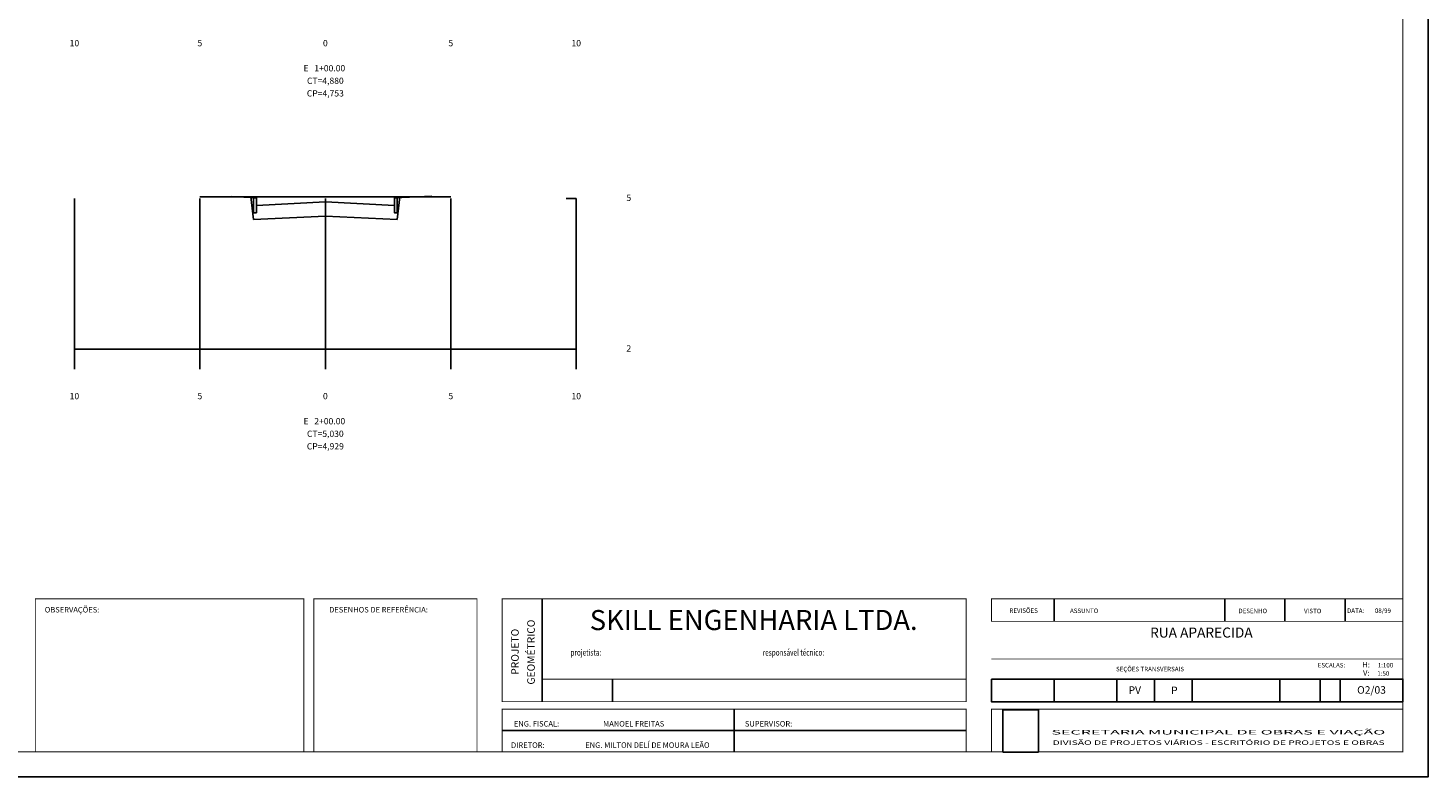
# Model space of a CAD drawing. Extents: x 968 to 1810, y -35 to 559.
# Drawn here: x 1252 to 1810, y -35 to 263 of the extents above; entities that cross this region are included whole.
import ezdxf
from ezdxf.enums import TextEntityAlignment as Align

# ---------------------------------------------------------------- set-up
doc = ezdxf.new("R2010")
doc.units = 0
doc.header["$LTSCALE"] = 2
doc.header["$MEASUREMENT"] = 0
doc.layers.get('0').update_dxf_attribs({"linetype": 'CONTINUOUS'})
for name, color, linetype in [('GRD', 7, 'CONTINUOUS'), ('GREIDE', 7, 'CONTINUOUS'), ('MALHA', 7, 'CONTINUOUS'), ('SELO', 7, 'CONTINUOUS'), ('TERRAPLENAGEM', 7, 'CONTINUOUS'), ('TN', 3, 'CONTINUOUS')]:
    doc.layers.add(name, color=color, linetype=linetype)
doc.styles.add('ROMANS', font='romans.shx', dxfattribs={"width": 0.75, "height": 3.5})
doc.styles.add('ROMANTICITALIC', font='romi____.pfb', dxfattribs={"height": 25})
doc.styles.add('RS18', font='ROMANS.SHX', dxfattribs={"width": 0.75, "height": 1.8})
picture_1 = doc.add_image_def('image1.jpg', size_in_pixel=(192, 228))

msp = doc.modelspace()

# ---------------------------------------------------------------- linework, layer by layer
for p, q in [((1470.07, 195.48), (1466.07, 195.48)), ((1270.07, 135.48), (1470.07, 135.48)), ((1270.07, 135.48), (1270.07, 127.48)), ((1320.07, 135.48), (1320.07, 127.48)), ((1370.07, 135.48), (1370.07, 127.48)), ((1420.07, 135.48), (1420.07, 127.48)), ((1470.07, 135.48), (1466.07, 135.48)), ((1470.07, 135.48), (1470.07, 127.48))]:
    msp.add_line(p, q)
msp.add_lwpolyline([(968.5, -35), (1809.5, -35), (1809.5, 559), (968.5, 559)], close=True)
at = {"const_width": 0.35}
msp.add_lwpolyline([(993.5, -25), (1799.5, -25), (1799.5, 549), (993.5, 549)], close=True, dxfattribs=at)
at = {"color": 7}
for points in [[(1342.57, 195.68), (1341.47, 195.68), (1341.47, 189.74), (1342.57, 189.74)], [(1398.67, 195.68), (1397.57, 195.68), (1397.57, 189.74), (1398.67, 189.74)]]:
    msp.add_lwpolyline(points, close=True, dxfattribs=at)
at = {"layer": 'GREIDE'}
for p, q in [((1342.57, 195.68), (1332.57, 196.18)), ((1342.57, 192.68), (1342.57, 195.68)), ((1397.57, 195.68), (1412.57, 196.43)), ((1397.57, 192.68), (1397.57, 195.68)), ((1370.07, 194.06), (1342.57, 192.68)), ((1370.07, 194.06), (1397.57, 192.68)), ((1370.07, 188.46), (1341.47, 187.03)), ((1370.07, 188.46), (1398.67, 187.03))]:
    msp.add_line(p, q, dxfattribs=at)
at = {"layer": 'MALHA'}
for p, q in [((1470.07, 256.08), (1470.07, 256.08)), ((1270.07, 135.48), (1270.07, 195.48)), ((1320.07, 135.48), (1320.07, 195.48)), ((1370.07, 135.48), (1370.07, 195.48)), ((1420.07, 135.48), (1420.07, 195.48)), ((1470.07, 135.48), (1470.07, 195.48)), ((1470.07, 195.48), (1470.07, 195.48)), ((1470.07, 175.48), (1470.07, 175.48)), ((1470.07, 155.48), (1470.07, 155.48)), ((1470.07, 135.48), (1470.07, 135.48)), ((1470.07, 135.48), (1470.07, 135.48)), ((1470.07, 115.48), (1470.07, 115.48))]:
    msp.add_line(p, q, dxfattribs=at)
at = {"layer": 'SELO', "const_width": 0.37}
for points in [[(1254.5, -25), (1361.5, -25), (1361.5, 36), (1254.5, 36)], [(1365.5, -25), (1430.5, -25), (1430.5, 36), (1365.5, 36)], [(1440.5, 36), (1625.5, 36), (1625.5, -5), (1440.5, -5)], [(1635.5, 36), (1799.5, 36), (1799.5, 27), (1635.5, 27)], [(1440.5, -25), (1625.5, -25), (1625.5, -8), (1440.5, -8)], [(1635.5, -25), (1799.5, -25), (1799.5, -8), (1635.5, -8)]]:
    msp.add_lwpolyline(points, close=True, dxfattribs=at)
at = {"layer": 'SELO'}
for points in [[(1456.5, -5), (1456.5, 36)], [(1660.5, 27), (1660.5, 36)], [(1728.5, 27), (1728.5, 36)], [(1752.5, 27), (1752.5, 36)], [(1776.5, 27), (1776.5, 36)], [(1484.5, -5), (1484.5, 4)], [(1660.5, -5), (1660.5, 4)], [(1685.5, -5), (1685.5, 4)], [(1700.5, -5), (1700.5, 4)], [(1715.5, -5), (1715.5, 4)], [(1750.5, -5), (1750.5, 4)], [(1766.5, -5), (1766.5, 4)], [(1774.5, -5), (1774.5, 4)], [(1533, -8), (1533, -25)], [(1440.5, -16.5), (1625.5, -16.5)]]:
    msp.add_lwpolyline(points, dxfattribs=at)
at = {"layer": 'SELO', "const_width": 0.37}
for points in [[(1799.5, 12), (1635.5, 12)], [(1625.5, 4), (1456.5, 4)]]:
    msp.add_lwpolyline(points, dxfattribs=at)
at = {"layer": 'SELO'}
msp.add_lwpolyline([(1635.5, 4), (1799.5, 4), (1799.5, -5), (1635.5, -5)], close=True, dxfattribs=at)
at = {"layer": 'TERRAPLENAGEM'}
for p, q in [((1341.47, 187.03), (1340.34, 196.08)), ((1399.8, 196.08), (1398.67, 187.03))]:
    msp.add_line(p, q, dxfattribs=at)
at = {"layer": 'TN'}
for q in [(1320.07, 196.08), (1420.07, 196.08)]:
    msp.add_line((1370.07, 196.08), q, dxfattribs=at)

# ---------------------------------------------------------------- texts
at = {"style": 'ROMANS'}
for s, p in [('10', (1270.07, 256.08)), ('5', (1320.07, 256.08)), ('0', (1370.07, 256.08)), ('5', (1420.07, 256.08)), ('10', (1470.07, 256.08)), ('E   1+00.00 ', (1370.07, 246.08)), ('CT=4,880', (1370.07, 241.08)), ('CP=4,753', (1370.07, 236.08)), ('10', (1270.07, 115.48)), ('5', (1320.07, 115.48)), ('0', (1370.07, 115.48)), ('5', (1420.07, 115.48)), ('10', (1470.07, 115.48)), ('E   2+00.00 ', (1370.07, 105.48)), ('CT=5,030', (1370.07, 100.48)), ('CP=4,929', (1370.07, 95.48))]:
    msp.add_text(s, height=2.5, dxfattribs=at).set_placement(p, align=Align.CENTER)
for s, p in [('5', (1490.07, 194.48)), ('2', (1490.07, 134.48))]:
    msp.add_text(s, height=2.5, dxfattribs=at).set_placement(p)
at = {"layer": 'GRD', "style": 'RS18', "width": 1.361407}
msp.add_text('DIVISÃO DE PROJETOS VIÁRIOS - ESCRITÓRIO DE PROJETOS E OBRAS', height=1.8, dxfattribs=at).set_placement((1659.89, -22.22), (1792.22, -22.22), align=Align.FIT)
at = {"layer": 'SELO', "style": 'ROMANS'}
for s, height, p in [('OBSERVAÇÕES:', 2.2, (1269.12, 30.53)), ('DESENHOS DE REFERÊNCIA:', 2.2, (1391.27, 30.53)), ('REVISÕES', 1.8, (1648.35, 30.37)), ('ASSUNTO', 1.8, (1672.47, 30.31)), ('DESENHO', 1.8, (1739.65, 30.25)), ('VISTO', 1.8, (1763.54, 30.22)), ('DATA:', 1.8, (1780.66, 30.35)), ('08/99', 1.8, (1791.54, 30.35)), ('RUA APARECIDA', 4, (1719.19, 20.53)), ('SEÇÕES TRANSVERSAIS', 1.8, (1698.73, 7.09)), ('ESCALAS:', 1.8, (1771.02, 8.62)), ('H:', 2.2, (1784.8, 8.62)), ('V:', 2.2, (1784.9, 5.34)), ('1:50', 1.8, (1791.71, 5.34)), ('1:100', 1.8, (1792.56, 8.62)), ('PV', 3, (1692.65, -1.89)), ('P', 3, (1708.41, -1.99)), ('O2/03', 3, (1786.99, -1.83)), ('ENG. FISCAL:', 2.2, (1454.24, -14.9)), ('MANOEL FREITAS', 2.2, (1492.94, -14.9)), ('SUPERVISOR:', 2.2, (1546.71, -14.9)), ('DIRETOR:', 2.2, (1450.76, -23.4)), ('ENG. MILTON DELÍ DE MOURA LEÃO', 2.2, (1498.43, -23.4))]:
    msp.add_text(s, height=height, dxfattribs=at).set_placement(p, align=Align.CENTER)
at = {"layer": 'SELO'}
for s, height, rotation, style, p in [('SKILL ENGENHARIA LTDA.', 8, 0.0262, 'ROMANTICITALIC', (1540.77, 23.53)), ('PROJETO ', 3, 90, 'ROMANS', (1447.14, 15.34)), ('GEOMÉTRICO', 3, 90, 'ROMANS', (1453.54, 14.76))]:
    msp.add_text(s, height=height, rotation=rotation, dxfattribs=dict(at, style=style)).set_placement(p, align=Align.CENTER)
at = {"layer": 'SELO', "style": 'ROMANS', "width": 0.75}
for s, p in [('projetista:', (1467.76, 13.35)), ('responsável técnico:', (1544.35, 13.35))]:
    msp.add_text(s, height=2.5, dxfattribs=at).set_placement(p)
at = {"layer": 'SELO', "style": 'ROMANS', "width": 2.186181}
msp.add_text('SECRETARIA MUNICIPAL DE OBRAS E VIAÇÃO', height=1.8, dxfattribs=at).set_placement((1659.42, -18.07), (1792.46, -18.07), align=Align.FIT)

# ---------------------------------------------------------------- referenced raster images: frames only (the image files are external)
at = {"layer": 'SELO'}
image = msp.add_image(picture_1, insert=(1640.02, -25.16), size_in_units=(14.24, 16.91), dxfattribs=at)
image.dxf.flags = 7

doc.saveas('drawing.dxf')
